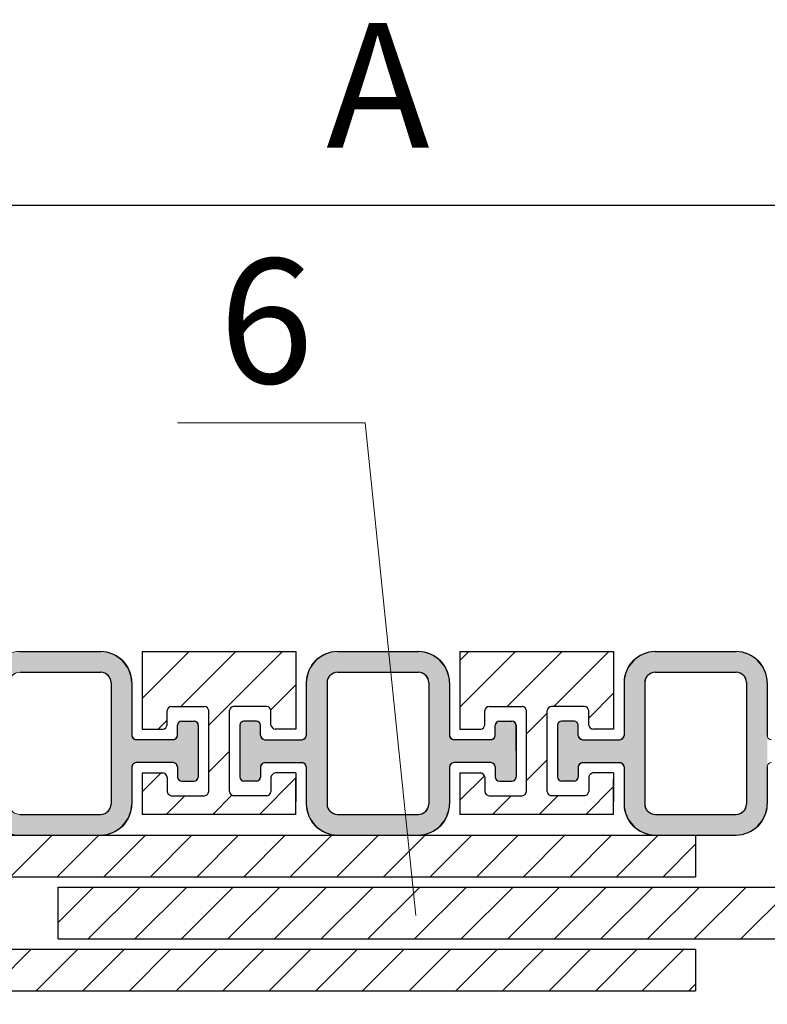
# Model space of a CAD drawing. Units: millimetres. Extents: x -104058 to -103572, y 72659 to 73214.
# Drawn here: x -103693 to -103675, y 73152 to 73176 of the extents above; entities that cross this region are included whole.
import ezdxf

# ---------------------------------------------------------------- set-up
doc = ezdxf.new("R2010")
doc.units = ezdxf.units.MM
doc.layers.get('0').update_dxf_attribs({"lineweight": 9, "plot": 0})
for name, color, linetype, lineweight in [('Надписи', 7, 'Continuous', 13), ('Размер', 2, 'Continuous', 13), ('Стены', 14, 'Continuous', 30), ('Штриховка', 250, 'Continuous', 9)]:
    doc.layers.add(name, color=color, linetype=linetype, lineweight=lineweight)
doc.layers.add('Штрих доски', color=7, linetype='Continuous', lineweight=9, true_color=0xffc49f)
doc.styles.get("Standard").update_dxf_attribs({"font": 'times.ttf', "height": 3})
doc.dimstyles.new('привязка 100', dxfattribs={"dimtxt": 2.5, "dimasz": 2.5, "dimexe": 1.25, "dimexo": 1, "dimgap": 1, "dimtad": 1, "dimlfac": 10, "dimzin": 9, "dimtxsty": 'Standard', "dimblk": 'OBLIQUE', "dimcen": 2.5, "dimadec": 0, "dimazin": 0, "dimtfac": 1, "dimtmove": 1, "dimatfit": 3, "dimldrblk": 'OBLIQUE', "dimfxl": 1, "dimarcsym": 0})

# ---------------------------------------------------------------- blocks, each defined once
blk = doc.blocks.new('_Oblique')
at = {"color": 0, "linetype": 'ByBlock', "lineweight": -2}
blk.add_line((-0.5, -0.5), (0.5, 0.5), dxfattribs=at)
blk = doc.blocks.new('*D185')
at = {"layer": 'Defpoints', "color": 0, "ltscale": 40, "transparency": 16777216}
for p in [(-103663.4845796545, 73171.35507603918), (-103704.4082562492, 73160.60208377684), (-103663.4845796545, 73160.60209333927)]:
    blk.add_point(p, dxfattribs=at)
at = {"layer": 'Размер', "color": 0, "lineweight": -2, "ltscale": 40, "transparency": 16777216}
for p, q in [((-103704.4082562492, 73161.60208377684), (-103704.4082562492, 73172.60507603918)), ((-103663.4845796545, 73161.60209333927), (-103663.4845796545, 73172.60507603918)), ((-103704.4082562492, 73171.35507603918), (-103663.4845796545, 73171.35507603918))]:
    blk.add_line(p, q, dxfattribs=at)
at = {"layer": 'Размер', "color": 0, "lineweight": -2, "ltscale": 40, "transparency": 16777216, "xscale": 2.5, "yscale": 2.5, "zscale": 2.5, "rotation": 180}
blk.add_blockref('_Oblique', (-103704.4082562492, 73171.35507603918), dxfattribs=at)
at = {"layer": 'Размер', "color": 0, "lineweight": -2, "ltscale": 40, "transparency": 16777216, "xscale": 2.5, "yscale": 2.5, "zscale": 2.5}
blk.add_blockref('_Oblique', (-103663.4845796545, 73171.35507603918), dxfattribs=at)
at = {"layer": 'Размер', "color": 0, "ltscale": 40, "transparency": 16777216, "insert": (-103683.9464179518, 73173.85507603918), "char_height": 3, "attachment_point": 5}
blk.add_mtext('А', dxfattribs=at)
blk = doc.blocks.new('_None')

msp = doc.modelspace()

# ---------------------------------------------------------------- hatches: boundary and pattern name
at = {"layer": 'Штрих доски', "ltscale": 40}
h = msp.add_hatch(color=0, dxfattribs=at)
edge = h.paths.add_edge_path()
edge.add_line((-103690.6214179521, 73160.60208377684), (-103692.5714179527, 73160.60208377684))
edge.add_arc((-103692.5515033208, 73159.8321691449), 0.7701721450758802, 91.4816837453308, 178.518316253587)
edge.add_line((-103693.3214179527, 73159.85208377686), (-103693.3214179527, 73156.92707074665))
edge.add_arc((-103692.5515033208, 73156.9469853786), 0.7701721450743078, 181.4816837453308, 268.5183162546692)
edge.add_line((-103692.5714179527, 73156.17707074665), (-103690.6214179522, 73156.17707074666))
edge.add_arc((-103690.6413325846, 73156.94698537858), 0.7701721450710388, 271.4816837821818, 358.5183162524768)
edge.add_line((-103689.8714179527, 73156.9270707466), (-103689.8714179527, 73157.82721883406))
edge.add_line((-103689.8714179527, 73157.82721883406), (-103689.8692582855, 73158.55640025435))
edge.add_arc((-103689.7714179521, 73158.57707074727), 0.1000000005559355, 179.9999987576926, 191.9293221487443, ccw=False)
edge.add_line((-103689.8714179527, 73158.57707074944), (-103689.8714179527, 73159.85208377684))
edge.add_arc((-103690.6413325847, 73159.83216914492), 0.7701721450728448, 1.481683743166363, 88.51831621240723)
edge = h.paths.add_edge_path()
edge.add_arc((-103692.571417953, 73156.92707074637), 0.2499999997089618, 180, 270.0000000933815)
edge.add_line((-103692.5714179526, 73156.67707074666), (-103690.6214179528, 73156.67707074666))
edge.add_arc((-103690.6214179528, 73156.92707074678), 0.2500000001164153, 270, 359.9999999066185)
edge.add_line((-103690.3714179527, 73156.92707074637), (-103690.3714179527, 73159.85208377684))
edge.add_arc((-103690.6214179527, 73159.85208377684), 0.2499999999999999, 0, 90)
edge.add_line((-103690.6214179527, 73160.10208377684), (-103692.5714179526, 73160.10208377684))
edge.add_arc((-103692.5714179526, 73159.85208377673), 0.2500000001164153, 90, 179.9999999066185)
edge.add_line((-103692.8214179527, 73159.85208377714), (-103692.8214179527, 73156.92707074637))
h = msp.add_hatch(color=0, dxfattribs=at)
edge = h.paths.add_edge_path()
edge.add_line((-103682.9714179515, 73160.60208377684), (-103684.9214179521, 73160.60208377684))
edge.add_arc((-103684.9015033202, 73159.8321691449), 0.7701721450758802, 91.4816837453308, 178.518316253587)
edge.add_line((-103685.6714179521, 73159.85208377686), (-103685.6714179521, 73156.92707074665))
edge.add_arc((-103684.9015033202, 73156.9469853786), 0.7701721450743078, 181.4816837453308, 268.5183162546692)
edge.add_line((-103684.9214179521, 73156.17707074665), (-103682.9714179516, 73156.17707074666))
edge.add_arc((-103682.991332584, 73156.94698537858), 0.7701721450710388, 271.4816837821818, 358.5183162524768)
edge.add_line((-103682.2214179521, 73156.9270707466), (-103682.2214179521, 73157.82721883406))
edge.add_line((-103682.2214179521, 73157.82721883406), (-103682.2192582849, 73158.55640025435))
edge.add_arc((-103682.1214179515, 73158.57707074727), 0.1000000005559355, 179.9999987576926, 191.9293221487443, ccw=False)
edge.add_line((-103682.2214179521, 73158.57707074944), (-103682.2214179521, 73159.85208377684))
edge.add_arc((-103682.991332584, 73159.83216914492), 0.7701721450728448, 1.481683743166363, 88.51831621240723)
edge = h.paths.add_edge_path()
edge.add_arc((-103684.9214179524, 73156.92707074637), 0.2499999997089618, 180, 270.0000000933815)
edge.add_line((-103684.921417952, 73156.67707074666), (-103682.9714179522, 73156.67707074666))
edge.add_arc((-103682.9714179522, 73156.92707074678), 0.2500000001164153, 270, 359.9999999066185)
edge.add_line((-103682.7214179521, 73156.92707074637), (-103682.7214179521, 73159.85208377684))
edge.add_arc((-103682.9714179521, 73159.85208377684), 0.2499999999999999, 0, 90)
edge.add_line((-103682.9714179521, 73160.10208377684), (-103684.921417952, 73160.10208377684))
edge.add_arc((-103684.921417952, 73159.85208377673), 0.2500000001164153, 90, 179.9999999066185)
edge.add_line((-103685.1714179521, 73159.85208377714), (-103685.1714179521, 73156.92707074637))
h = msp.add_hatch(color=0, dxfattribs=at)
edge = h.paths.add_edge_path()
edge.add_line((-103675.3214179509, 73160.60208377684), (-103677.2714179515, 73160.60208377684))
edge.add_arc((-103677.2515033196, 73159.8321691449), 0.7701721450758802, 91.4816837453308, 178.518316253587)
edge.add_line((-103678.0214179515, 73159.85208377686), (-103678.0214179515, 73156.92707074665))
edge.add_arc((-103677.2515033196, 73156.9469853786), 0.7701721450743078, 181.4816837453308, 268.5183162546692)
edge.add_line((-103677.2714179515, 73156.17707074665), (-103675.321417951, 73156.17707074666))
edge.add_arc((-103675.3413325834, 73156.94698537858), 0.7701721450710388, 271.4816837821818, 358.5183162524768)
edge.add_line((-103674.5714179515, 73156.9270707466), (-103674.5714179515, 73157.82721883406))
edge.add_line((-103674.5714179515, 73157.82721883406), (-103674.5692582843, 73158.55640025435))
edge.add_arc((-103674.4714179509, 73158.57707074727), 0.1000000005559355, 179.9999987576926, 191.9293221487443, ccw=False)
edge.add_line((-103674.5714179515, 73158.57707074944), (-103674.5714179515, 73159.85208377684))
edge.add_arc((-103675.3413325834, 73159.83216914492), 0.7701721450728448, 1.481683743166363, 88.51831621240723)
edge = h.paths.add_edge_path()
edge.add_arc((-103677.2714179518, 73156.92707074637), 0.2499999997089618, 180, 270.0000000933815)
edge.add_line((-103677.2714179514, 73156.67707074666), (-103675.3214179516, 73156.67707074666))
edge.add_arc((-103675.3214179516, 73156.92707074678), 0.2500000001164153, 270, 359.9999999066185)
edge.add_line((-103675.0714179515, 73156.92707074637), (-103675.0714179515, 73159.85208377684))
edge.add_arc((-103675.3214179515, 73159.85208377684), 0.2499999999999999, 0, 90)
edge.add_line((-103675.3214179515, 73160.10208377684), (-103677.2714179514, 73160.10208377684))
edge.add_arc((-103677.2714179514, 73159.85208377673), 0.2500000001164153, 90, 179.9999999066185)
edge.add_line((-103677.5214179515, 73159.85208377714), (-103677.5214179515, 73156.92707074637))
for points in [[(-103688.2752599254, 73158.8465791274, 0.3043835105519079), (-103688.3714179521, 73158.92707074671), (-103688.6714179521, 73158.92707074671, 0.3534004390304574), (-103688.7714179521, 73158.82707074672), (-103688.7714179521, 73158.5770707467, -0.4142135623730951), (-103688.8714179521, 73158.4770707467), (-103689.7714179521, 73158.4770707467, -0.3544656728820447), (-103689.8692582855, 73158.55640025435), (-103689.8714175141, 73157.82736691955, -0.4133463422312793), (-103689.7714179521, 73157.92707074665), (-103688.8714179521, 73157.92707074665, -0.4142135623304736), (-103688.7714179521, 73157.82707074664), (-103688.7714179521, 73157.57707074659, 0.3534004388982467), (-103688.6714179521, 73157.47707074664), (-103688.3714179521, 73157.47707074664, 0.3534004393775101), (-103688.2714179521, 73157.57707074676)], [(-103685.6714179521, 73158.5770707467, -0.4142135624157167), (-103685.7714179521, 73158.4770707467), (-103686.6714179521, 73158.4770707467, -0.4142135623304742), (-103686.7714179521, 73158.5770707467), (-103686.7714179521, 73158.8270707467, 0.3534004390304574), (-103686.8714179521, 73158.92707074671), (-103687.1714179521, 73158.92707074671, 0.3534004390304574), (-103687.2714179521, 73158.82707074672), (-103687.2714179521, 73157.60869913908), (-103687.2714179521, 73157.57707074664, 0.3534004391979609), (-103687.1714179521, 73157.47707074664), (-103686.8714179521, 73157.47707074664, 0.3534004390304573), (-103686.7714179521, 73157.57707074663), (-103686.7714179521, 73157.82707074661, -0.4142135623304742), (-103686.6714179521, 73157.92707074665), (-103685.7714179521, 73157.92707074665, -0.4142135622026089), (-103685.6714179521, 73157.82707074669)], [(-103680.6252599248, 73158.8465791274, 0.3043835105519079), (-103680.7214179515, 73158.92707074671), (-103681.0214179515, 73158.92707074671, 0.3534004390304574), (-103681.1214179515, 73158.82707074672), (-103681.1214179515, 73158.5770707467, -0.4142135623730951), (-103681.2214179515, 73158.4770707467), (-103682.1214179515, 73158.4770707467, -0.3544656728820447), (-103682.2192582849, 73158.55640025435), (-103682.2214175135, 73157.82736691955, -0.4133463422312793), (-103682.1214179515, 73157.92707074665), (-103681.2214179515, 73157.92707074665, -0.4142135623304736), (-103681.1214179515, 73157.82707074664), (-103681.1214179515, 73157.57707074659, 0.3534004388982467), (-103681.0214179515, 73157.47707074664), (-103680.7214179515, 73157.47707074664, 0.3534004393775101), (-103680.6214179515, 73157.57707074676)], [(-103678.0214179515, 73158.5770707467, -0.4142135624157167), (-103678.1214179515, 73158.4770707467), (-103679.0214179515, 73158.4770707467, -0.4142135623304742), (-103679.1214179515, 73158.5770707467), (-103679.1214179515, 73158.8270707467, 0.3534004390304574), (-103679.2214179515, 73158.92707074671), (-103679.5214179515, 73158.92707074671, 0.3534004390304574), (-103679.6214179515, 73158.82707074672), (-103679.6214179515, 73157.60869913908), (-103679.6214179515, 73157.57707074664, 0.3534004391979609), (-103679.5214179515, 73157.47707074664), (-103679.2214179515, 73157.47707074664, 0.3534004390304573), (-103679.1214179515, 73157.57707074663), (-103679.1214179515, 73157.82707074661, -0.4142135623304742), (-103679.0214179515, 73157.92707074665), (-103678.1214179515, 73157.92707074665, -0.4142135622026089), (-103678.0214179515, 73157.82707074669)]]:
    msp.add_hatch(color=0, dxfattribs=at).paths.add_polyline_path(points)
at = {"layer": 'Штриховка', "ltscale": 40}
h = msp.add_hatch(dxfattribs=at)
h.set_pattern_fill('ANSI31', color=0, scale=0.25, style=0)
h.set_pattern_definition([(45, (-101840.1343550789, 43571.325113981), (-0.561266007566822, 0.5612660075668221), [])])
h.paths.add_polyline_path([(-103663.8194471613, 73146.93470638318, -0.4142135623666804), (-103664.6520160196, 73146.10214352896), (-103663.8194501633, 73146.10214052693)], flags=17)
h.paths.add_polyline_path([(-103664.6520130175, 73147.76727524151, 2.414207406950157), (-103663.8194471613, 73146.93470638318), (-103663.8194501633, 73146.10214052691), (-103665.4845796545, 73146.10214653099), (-103665.4845796545, 73147.76727524151)], flags=17)
h.paths.add_polyline_path([(-103702.4082562492, 73147.76727524151), (-103703.2408228861, 73147.76727524151, -0.9999959554047925), (-103703.2408198841, 73146.10214352896), (-103702.4082562492, 73146.10214653099)], flags=17)
h.paths.add_polyline_path([(-103704.0733887424, 73146.93470638318), (-103704.0733857403, 73146.10214052691), (-103703.2408198841, 73146.10214352896, -0.4142135623607612)], flags=17)
h.paths.add_polyline_path([(-103712.3441568869, 73146.10210146738), (-103712.8441568869, 73145.10210146738), (-103713.8441568869, 73145.10210146738), (-103714.3441568869, 73146.10210146738), (-103713.5941568869, 73146.10210146738), (-103713.5941568869, 73145.60210146736), (-103713.0941568869, 73145.60210146736), (-103713.0941568869, 73146.10210146738)], flags=16)
h.paths.add_polyline_path([(-103713.3014419824, 73142.87427061498, -1), (-103713.3868717914, 73142.87427061498, -1)])
h.paths.add_polyline_path([(-103654.5059641122, 73142.87427061498, -1), (-103654.5913939212, 73142.87427061498, -1)], flags=17)
h.paths.add_polyline_path([(-103676.2964179515, 73156.17707074666), (-103697.7219924179, 73156.17707074666, 0.4142135623730951), (-103698.2219924179, 73155.67707074666), (-103698.2219924179, 73155.21956130186, -0.7264077974288875), (-103699.1263972188, 73154.92552600289, 2.858038347809807), (-103699.1263972188, 73153.67861549044, -0.7264077974367892), (-103698.2219924179, 73153.38458019147), (-103698.2219924179, 73152.92707074666, 0.4142135623730951), (-103697.7219924179, 73152.42707074666), (-103676.2964179515, 73152.42707074666), (-103676.2964179515, 73153.42707074666), (-103697.4719924179, 73153.42707074666), (-103697.4719924179, 73155.17707074666), (-103676.2964179515, 73155.17707074666)], flags=16)
h.paths.add_polyline_path([(-103694.2714179527, 73157.12707074665, 0.3534004390305995), (-103694.1714179527, 73157.22707074665), (-103694.1714179527, 73157.57707074664, -0.2983523386659875), (-103694.0714179527, 73157.67707074665), (-103693.5714179527, 73157.67707074665), (-103693.5714179527, 73156.67707074666), (-103697.2243498332, 73156.67707074666), (-103697.2243498332, 73156.17707074666), (-103692.5714179533, 73156.17707074666, -0.3991448384887776), (-103693.3214179527, 73156.92707074665), (-103693.3214179527, 73157.82707074666, 0.2983523386399723), (-103693.4214179527, 73157.92707074665), (-103694.3214179527, 73157.92707074665, 0.2983523386659875), (-103694.4214179527, 73157.82707074664), (-103694.4214179527, 73157.57707074663, -0.3534004389975469), (-103694.5214179527, 73157.47707074664), (-103694.8214179527, 73157.47707074664, -0.3534004389975207), (-103694.9214179527, 73157.57707074663), (-103694.9214179527, 73158.8270707467, -0.3534004390296895), (-103694.8214179527, 73158.92707074671, 0.3534004390296895), (-103694.9214179527, 73158.8270707467), (-103694.9214179527, 73157.57707074663, 0.3534004389975207), (-103694.8214179527, 73157.47707074664), (-103694.5214179527, 73157.47707074664, 0.3534004389975469), (-103694.4214179527, 73157.57707074663), (-103694.4214179527, 73157.82707074664, -0.2983523386659875), (-103694.3214179527, 73157.92707074665), (-103693.4214179527, 73157.92707074665, -0.2983523386399722), (-103693.3214179527, 73157.82707074666), (-103693.3214179527, 73156.92707074665, 0.3991448387078783), (-103692.5714179527, 73156.17707074666), (-103690.6214179522, 73156.17707074666, 0.3991448385276509), (-103689.8714179527, 73156.92707074665), (-103689.8714179527, 73157.82707074392, -0.2983523445305855), (-103689.7714179521, 73157.92707074665), (-103688.8714179521, 73157.92707074665, -0.2983523386659224), (-103688.7714179521, 73157.82707074664), (-103688.7714179521, 73157.57707074663, 0.3534004389973339), (-103688.6714179521, 73157.47707074664), (-103688.3714179521, 73157.47707074664, 0.3534004389973318), (-103688.2714179521, 73157.57707074663), (-103688.2714179521, 73158.8270707467, 0.3835007039174213), (-103688.3833253127, 73158.92770234832, -0.3835007039174213), (-103688.2714179521, 73158.8270707467), (-103688.2714179521, 73157.57707074663, -0.3534004389973318), (-103688.3714179521, 73157.47707074664), (-103688.6714179521, 73157.47707074664, -0.3534004389973339), (-103688.7714179521, 73157.57707074663), (-103688.7714179521, 73157.82707074664, 0.2983523386659224), (-103688.8714179521, 73157.92707074665), (-103689.7714179521, 73157.92707074665, 0.2983523445305855), (-103689.8714179527, 73157.82707074392), (-103689.8714179527, 73156.92707074665, -0.399144838527651), (-103690.6214179522, 73156.17707074666), (-103684.9214179527, 73156.17707074666, -0.3991448384887776), (-103685.6714179521, 73156.92707074665), (-103685.6714179521, 73157.82707074666, 0.2983523386399723), (-103685.7714179521, 73157.92707074665), (-103686.6714179521, 73157.92707074665, 0.2983523386659875), (-103686.7714179521, 73157.82707074664), (-103686.7714179521, 73157.57707074663, -0.3534004389975469), (-103686.8714179521, 73157.47707074664), (-103687.1714179521, 73157.47707074664, -0.3534004389975207), (-103687.2714179521, 73157.57707074663), (-103687.2714179521, 73158.8270707467, -0.3534004390296895), (-103687.1714179521, 73158.92707074671, 0.3534004390296895), (-103687.2714179521, 73158.8270707467), (-103687.2714179521, 73157.57707074663, 0.3534004389975207), (-103687.1714179521, 73157.47707074664), (-103686.8714179521, 73157.47707074664, 0.3534004389975469), (-103686.7714179521, 73157.57707074663), (-103686.7714179521, 73157.82707074664, -0.2983523386659875), (-103686.6714179521, 73157.92707074665), (-103685.7714179521, 73157.92707074665, -0.2983523386399722), (-103685.6714179521, 73157.82707074666), (-103685.6714179521, 73156.92707074665, 0.3991448384887776), (-103684.9214179527, 73156.17707074666), (-103682.9714179516, 73156.17707074666, 0.3991448385276509), (-103682.2214179521, 73156.92707074665), (-103682.2214179521, 73157.82707074392, -0.2983523445305855), (-103682.1214179515, 73157.92707074665), (-103681.2214179515, 73157.92707074665, -0.2983523386659224), (-103681.1214179515, 73157.82707074664), (-103681.1214179515, 73157.57707074663, 0.3534004389973339), (-103681.0214179515, 73157.47707074664), (-103680.7214179515, 73157.47707074664, 0.3534004389973318), (-103680.6214179515, 73157.57707074663), (-103680.6214179515, 73158.8270707467, 0.3835007039174213), (-103680.7333253121, 73158.92770234832, -0.3835007039174213), (-103680.6214179515, 73158.8270707467), (-103680.6214179515, 73157.57707074663, -0.3534004389973318), (-103680.7214179515, 73157.47707074664), (-103681.0214179515, 73157.47707074664, -0.3534004389973339), (-103681.1214179515, 73157.57707074663), (-103681.1214179515, 73157.82707074664, 0.2983523386659224), (-103681.2214179515, 73157.92707074665), (-103682.1214179515, 73157.92707074665, 0.2983523445305855), (-103682.2214179521, 73157.82707074392), (-103682.2214179521, 73156.92707074665, -0.399144838527651), (-103682.9714179516, 73156.17707074666), (-103677.2714179521, 73156.17707074666, -0.3991448384887776), (-103678.0214179515, 73156.92707074665), (-103678.0214179515, 73157.82707074666, 0.2983523386399723), (-103678.1214179515, 73157.92707074665), (-103679.0214179515, 73157.92707074665, 0.2983523386659875), (-103679.1214179515, 73157.82707074664), (-103679.1214179515, 73157.57707074663, -0.3534004389975469), (-103679.2214179515, 73157.47707074664), (-103679.5214179515, 73157.47707074664, -0.3534004389975207), (-103679.6214179515, 73157.57707074663), (-103679.6214179515, 73158.8270707467, -0.3534004390296895), (-103679.5214179515, 73158.92707074671, 0.3534004390296895), (-103679.6214179515, 73158.8270707467), (-103679.6214179515, 73157.57707074663, 0.3534004389975207), (-103679.5214179515, 73157.47707074664), (-103679.2214179515, 73157.47707074664, 0.3534004389975469), (-103679.1214179515, 73157.57707074663), (-103679.1214179515, 73157.82707074664, -0.2983523386659875), (-103679.0214179515, 73157.92707074665), (-103678.1214179515, 73157.92707074665, -0.2983523386399722), (-103678.0214179515, 73157.82707074666), (-103678.0214179515, 73156.92707074665, 0.3991448384887776), (-103677.2714179521, 73156.17707074666), (-103676.2964179515, 73156.17707074666), (-103676.2964179515, 73155.17707074666), (-103697.4719924179, 73155.17707074666), (-103697.4719924179, 73153.42707074666), (-103676.2964179515, 73153.42707074666), (-103676.2964179515, 73152.42707074666), (-103697.7219924179, 73152.42707074666, -0.4142135623730951), (-103698.2219924179, 73152.92707074666), (-103698.2219924179, 73153.38458019147, 0.7039950048524419), (-103699.1082562494, 73153.70207074645, -2.999999998679403), (-103699.1082562494, 73154.90207074687, 0.7039950048469695), (-103698.2219924179, 73155.21956130186), (-103698.2219924179, 73155.67707074666, -0.4142135623730951), (-103697.7219924179, 73156.17707074666), (-103697.2243498332, 73156.17707074666), (-103697.2243498332, 73156.67707074666), (-103697.2714179527, 73156.67707074666), (-103697.2714179527, 73157.52707074666), (-103697.2714179527, 73157.67707074665), (-103696.7714179527, 73157.67707074665, -0.2983523386652743), (-103696.6714179527, 73157.57707074664), (-103696.6714179527, 73157.22707074665, 0.3534004390335554), (-103696.5714179527, 73157.12707074665), (-103695.7714179527, 73157.12707074665, 0.3534004389980411), (-103695.6714179527, 73157.22707074664), (-103695.6714179527, 73159.17707074671, 0.3534004389968415), (-103695.7714179527, 73159.2770707467), (-103696.5714179527, 73159.2770707467, 0.3534004389994984), (-103696.6714179527, 73159.17707074671), (-103696.6714179527, 73158.8270707467, -0.2983523386645989), (-103696.7714179527, 73158.7270707467), (-103697.2714179527, 73158.7270707467), (-103697.2714179527, 73160.60208377684), (-103693.5714179527, 73160.60208377684), (-103693.5714179527, 73158.7270707467), (-103694.0714179527, 73158.7270707467, -0.2983523386652723), (-103694.1714179527, 73158.8270707467), (-103694.1714179527, 73159.17707074671, 0.3534004389968415), (-103694.2714179527, 73159.2770707467), (-103695.0714179527, 73159.2770707467, 0.3534004389966369), (-103695.1714179527, 73159.17707074671), (-103695.1714179527, 73157.22707074664, 0.3534004389975207), (-103695.0714179527, 73157.12707074665)])
h.paths.add_polyline_path([(-103686.6214179521, 73157.12707074665, 0.3534004390305995), (-103686.5214179521, 73157.22707074665), (-103686.5214179521, 73157.57707074664, -0.2983523386659875), (-103686.4214179521, 73157.67707074665), (-103685.9214179521, 73157.67707074665), (-103685.9214179521, 73156.97707074665), (-103685.9214179521, 73156.67707074666), (-103689.6214179521, 73156.67707074666), (-103689.6214179521, 73157.67707074665), (-103689.1214179521, 73157.67707074665, -0.2983523386659224), (-103689.0214179521, 73157.57707074664), (-103689.0214179521, 73157.22707074665, 0.3534004390303866), (-103688.9214179521, 73157.12707074665), (-103688.1214179521, 73157.12707074665, 0.3534004389973318), (-103688.0214179521, 73157.22707074664), (-103688.0214179521, 73159.17707074671, 0.3534004389964658), (-103688.1214179521, 73159.2770707467), (-103688.9214179521, 73159.2770707467, 0.3534004389966369), (-103689.0214179521, 73159.17707074671), (-103689.0214179521, 73158.8270707467, -0.2983523386652347), (-103689.1214179521, 73158.7270707467), (-103689.6214179521, 73158.7270707467), (-103689.6214179521, 73160.60208377684), (-103685.9214179521, 73160.60208377684), (-103685.9214179521, 73158.7270707467), (-103686.4214179521, 73158.7270707467, -0.2983523386652723), (-103686.5214179521, 73158.8270707467), (-103686.5214179521, 73159.17707074671, 0.3534004389968415), (-103686.6214179521, 73159.2770707467), (-103687.4214179521, 73159.2770707467, 0.3534004389966369), (-103687.5214179521, 73159.17707074671), (-103687.5214179521, 73157.22707074664, 0.3534004389975207), (-103687.4214179521, 73157.12707074665)], flags=16)
h.paths.add_polyline_path([(-103678.9714179515, 73157.12707074665, 0.3534004390305995), (-103678.8714179515, 73157.22707074665), (-103678.8714179515, 73157.57707074664, -0.2983523386659875), (-103678.7714179515, 73157.67707074665), (-103678.2714179515, 73157.67707074665), (-103678.2714179515, 73156.97707074665), (-103678.2714179515, 73156.67707074666), (-103681.9714179515, 73156.67707074666), (-103681.9714179515, 73157.67707074665), (-103681.4714179515, 73157.67707074665, -0.2983523386659224), (-103681.3714179515, 73157.57707074664), (-103681.3714179515, 73157.22707074665, 0.3534004390303866), (-103681.2714179515, 73157.12707074665), (-103680.4714179515, 73157.12707074665, 0.3534004389973318), (-103680.3714179515, 73157.22707074664), (-103680.3714179515, 73159.17707074671, 0.3534004389964658), (-103680.4714179515, 73159.2770707467), (-103681.2714179515, 73159.2770707467, 0.3534004389966369), (-103681.3714179515, 73159.17707074671), (-103681.3714179515, 73158.8270707467, -0.2983523386652347), (-103681.4714179515, 73158.7270707467), (-103681.9714179515, 73158.7270707467), (-103681.9714179515, 73160.60208377684), (-103678.2714179515, 73160.60208377684), (-103678.2714179515, 73158.7270707467), (-103678.7714179515, 73158.7270707467, -0.2983523386652723), (-103678.8714179515, 73158.8270707467), (-103678.8714179515, 73159.17707074671, 0.3534004389968415), (-103678.9714179515, 73159.2770707467), (-103679.7714179515, 73159.2770707467, 0.3534004389966369), (-103679.8714179515, 73159.17707074671), (-103679.8714179515, 73157.22707074664, 0.3534004389975207), (-103679.7714179515, 73157.12707074665)], flags=16)
h.paths.add_polyline_path([(-103671.3214179509, 73157.12707074665, 0.3534004390302076), (-103671.2214179509, 73157.22707074665), (-103671.2214179509, 73157.57707074664, -0.2983523386658299), (-103671.1214179509, 73157.67707074665), (-103670.6214179509, 73157.67707074665), (-103670.6214179509, 73156.67707074666), (-103674.3214179509, 73156.67707074666), (-103674.3214179509, 73157.52707074666), (-103674.3214179509, 73157.67707074665), (-103673.8214179509, 73157.67707074665, -0.2983523386659224), (-103673.7214179509, 73157.57707074664), (-103673.7214179509, 73157.22707074665, 0.3534004390303866), (-103673.6214179509, 73157.12707074665), (-103672.8214179509, 73157.12707074665, 0.3534004389973318), (-103672.7214179509, 73157.22707074664), (-103672.7214179509, 73159.17707074671, 0.3534004389964658), (-103672.8214179509, 73159.2770707467), (-103673.6214179509, 73159.2770707467, 0.3534004389966369), (-103673.7214179509, 73159.17707074671), (-103673.7214179509, 73158.8270707467, -0.2983523386652347), (-103673.8214179509, 73158.7270707467), (-103674.3214179509, 73158.7270707467), (-103674.3214179509, 73160.60208377684), (-103670.6214179509, 73160.60208377684), (-103670.6214179509, 73158.7270707467), (-103671.1214179509, 73158.7270707467, -0.2983523386651732), (-103671.2214179509, 73158.8270707467), (-103671.2214179509, 73159.17707074671, 0.3534004389964658), (-103671.3214179509, 73159.2770707467), (-103672.1214179509, 73159.2770707467, 0.3534004389962974), (-103672.2214179509, 73159.17707074671), (-103672.2214179509, 73157.22707074664, 0.353400438997153), (-103672.1214179509, 73157.12707074665)])
h.paths.add_polyline_path([(-103676.2964179515, 73156.17707074666), (-103697.7219924179, 73156.17707074666, 0.4142135623730951), (-103698.2219924179, 73155.67707074666), (-103698.2219924179, 73155.21956130186, -0.7264077974288875), (-103699.1263972188, 73154.92552600289, 2.858038347809807), (-103699.1263972188, 73153.67861549044, -0.7264077974367892), (-103698.2219924179, 73153.38458019147), (-103698.2219924179, 73152.92707074666, 0.4142135623730951), (-103697.7219924179, 73152.42707074666), (-103676.2964179515, 73152.42707074666), (-103676.2964179515, 73153.42707074666), (-103697.4719924179, 73153.42707074666), (-103697.4719924179, 73155.17707074666), (-103676.2964179515, 73155.17707074666)], flags=17)
h.paths.add_polyline_path([(-103668.7652044042, 73154.92707074668), (-103691.6488097987, 73154.92707074666), (-103691.6488097987, 73153.67707074666), (-103668.7652044042, 73153.67707074666, 2.848999599632528)])
h.paths.add_polyline_path([(-103654.5059641122, 73142.87427061498, -1), (-103654.5913939212, 73142.87427061498, -1)], flags=17)
h.paths.add_polyline_path([(-103665.4845796545, 73160.10209333927), (-103663.4845796545, 73160.10209333929), (-103663.4845796545, 73160.60209333927), (-103668.4845796544, 73160.60206943321, 0.3708877358233196), (-103668.9845796545, 73160.10207074667), (-103668.9845796545, 73159.10207074667, -3.000000000015446), (-103668.9845796545, 73157.60207074667), (-103668.9845796545, 73155.05207074666, -3.000000000015446), (-103668.9845796545, 73153.55207074666), (-103668.9845796544, 73152.35207074667, 0.3708877358133287), (-103668.4845796544, 73151.85207206012), (-103666.7345796545, 73151.85207206012), (-103666.7345796545, 73146.2521510382), (-103666.9845796545, 73146.1021510382), (-103666.9845796545, 73145.10208377683), (-103666.7345796545, 73145.10208377683), (-103655.0486790167, 73145.10208377684), (-103655.0486790167, 73145.10210146738), (-103655.5486836353, 73146.1021107044), (-103665.4845796545, 73146.10214653099)])
h.paths.add_polyline_path([(-103654.0486790167, 73145.10210146738), (-103654.0486790167, 73145.10208377684), (-103649.0694846027, 73145.10208377684), (-103651.0694846027, 73146.10209455344), (-103653.548678004, 73146.10210349284)])
edge = h.paths.add_edge_path()
edge.add_line((-103704.4082562492, 73160.60209333927), (-103704.4082562492, 73160.10209333929))
edge.add_line((-103704.4082562492, 73160.10209333929), (-103702.4082562492, 73160.10209333927))
edge.add_line((-103702.4082562492, 73160.10209333927), (-103702.4082562492, 73146.10214653099))
edge.add_line((-103702.4082562492, 73146.10214653099), (-103716.8233513009, 73146.10209455344))
edge.add_line((-103716.8233513009, 73146.10209455344), (-103718.8233513009, 73145.10208377684))
edge.add_line((-103718.8233513009, 73145.10208377684), (-103700.9082562492, 73145.10208377683))
edge.add_line((-103700.9082562492, 73145.10208377683), (-103700.9082562492, 73146.1021510382))
edge.add_line((-103700.9082562492, 73146.1021510382), (-103701.1582562492, 73146.2521510382))
edge.add_line((-103701.1582562492, 73146.2521510382), (-103701.1582562492, 73151.85207206012))
edge.add_line((-103701.1582562492, 73151.85207206012), (-103699.4082562492, 73151.85207206012))
edge.add_arc((-103699.4489237271, 73152.3927396448), 0.5421948735269091, 274.3015256328452, 355.698323856712)
edge.add_line((-103698.9082562492, 73152.35207074667), (-103698.9082562492, 73153.55207074666))
edge.add_arc((-103699.9082562492, 73154.30207074666), 1.24999999998834, 36.869897646244226, 323.1301023537558, ccw=False)
edge.add_line((-103698.9082562492, 73155.05207074666), (-103698.9082562492, 73157.60207074667))
edge.add_arc((-103699.9082562492, 73158.35207074667), 1.24999999998834, 36.869897646244226, 323.1301023537558, ccw=False)
edge.add_line((-103698.9082562492, 73159.10207074667), (-103698.9082562492, 73160.10207074667))
edge.add_arc((-103699.448923727, 73160.06140184854), 0.5421948735239581, 4.301676143288007, 85.69847436868824)
edge.add_line((-103699.4082562492, 73160.60206943321), (-103704.4082562492, 73160.60209333927))

# ---------------------------------------------------------------- linework, layer by layer
at = {"layer": 'Надписи', "color": 0, "linetype": 'Continuous'}
msp.add_lwpolyline([(-103683.0316783544, 73154.23842933617), (-103684.2546078588, 73166.11444785538), (-103688.7685700149, 73166.11444785538)], dxfattribs=at)
at = {"layer": 'Стены', "color": 0, "ltscale": 40}
for p, q in [((-103692.5714179527, 73160.60208377684), (-103690.6214179521, 73160.60208377684)), ((-103689.6214179521, 73160.60208377684), (-103685.9214179521, 73160.60208377684)), ((-103689.6214179521, 73160.60208377684), (-103689.6214179521, 73158.7270707467)), ((-103685.9214179521, 73160.60208377684), (-103685.9214179521, 73158.7270707467)), ((-103684.9214179521, 73160.60208377684), (-103682.9714179515, 73160.60208377684)), ((-103681.9714179515, 73160.60208377684), (-103678.2714179515, 73160.60208377684)), ((-103681.9714179515, 73160.60208377684), (-103681.9714179515, 73158.7270707467)), ((-103678.2714179515, 73160.60208377684), (-103678.2714179515, 73158.7270707467)), ((-103677.2714179515, 73160.60208377684), (-103675.3214179509, 73160.60208377684)), ((-103692.5714179527, 73160.10208377684), (-103690.6214179527, 73160.10208377684)), ((-103684.9214179521, 73160.10208377684), (-103682.9714179521, 73160.10208377684)), ((-103677.2714179515, 73160.10208377684), (-103675.3214179515, 73160.10208377684)), ((-103690.3714179527, 73159.85208377684), (-103690.3714179527, 73156.92707074666)), ((-103689.8714179527, 73159.85208377684), (-103689.8714179527, 73158.57707074944)), ((-103685.6714179521, 73159.85208377684), (-103685.6714179521, 73158.57707074669)), ((-103685.1714179521, 73159.85208377684), (-103685.1714179521, 73156.92707074666)), ((-103682.7214179521, 73159.85208377684), (-103682.7214179521, 73156.92707074666)), ((-103682.2214179521, 73159.85208377684), (-103682.2214179521, 73158.57707074944)), ((-103678.0214179515, 73159.85208377684), (-103678.0214179515, 73158.57707074669)), ((-103677.5214179515, 73159.85208377684), (-103677.5214179515, 73156.92707074666)), ((-103675.0714179515, 73159.85208377684), (-103675.0714179515, 73156.92707074666)), ((-103674.5714179515, 73159.85208377684), (-103674.5714179515, 73158.57707074944)), ((-103689.0214179521, 73158.8270707467), (-103689.0214179521, 73159.17707074671)), ((-103688.9214179521, 73159.2770707467), (-103688.1214179521, 73159.2770707467)), ((-103688.0214179521, 73157.22707074664), (-103688.0214179521, 73159.17707074671)), ((-103687.5214179521, 73157.22707074664), (-103687.5214179521, 73159.17707074671)), ((-103686.6214179521, 73159.2770707467), (-103687.4214179521, 73159.2770707467)), ((-103686.5214179521, 73158.8270707467), (-103686.5214179521, 73159.17707074671)), ((-103681.3714179515, 73158.8270707467), (-103681.3714179515, 73159.17707074671)), ((-103681.2714179515, 73159.2770707467), (-103680.4714179515, 73159.2770707467)), ((-103680.3714179515, 73157.22707074664), (-103680.3714179515, 73159.17707074671)), ((-103679.8714179515, 73157.22707074664), (-103679.8714179515, 73159.17707074671)), ((-103678.9714179515, 73159.2770707467), (-103679.7714179515, 73159.2770707467)), ((-103678.8714179515, 73158.8270707467), (-103678.8714179515, 73159.17707074671)), ((-103688.6714179521, 73158.92707074671), (-103688.3714179521, 73158.92707074671)), ((-103686.8714179521, 73158.92707074671), (-103687.1714179521, 73158.92707074671)), ((-103681.0214179515, 73158.92707074671), (-103680.7214179515, 73158.92707074671)), ((-103679.2214179515, 73158.92707074671), (-103679.5214179515, 73158.92707074671)), ((-103689.6214179521, 73158.7270707467), (-103689.1214179521, 73158.7270707467)), ((-103688.7714179521, 73158.5770707467), (-103688.7714179521, 73158.8270707467)), ((-103688.2714179521, 73158.8270707467), (-103688.2714179521, 73157.57707074663)), ((-103687.2714179521, 73158.8270707467), (-103687.2714179521, 73157.57707074663)), ((-103686.7714179521, 73158.5770707467), (-103686.7714179521, 73158.8270707467)), ((-103685.9214179521, 73158.7270707467), (-103686.4214179521, 73158.7270707467)), ((-103681.9714179515, 73158.7270707467), (-103681.4714179515, 73158.7270707467)), ((-103681.1214179515, 73158.5770707467), (-103681.1214179515, 73158.8270707467)), ((-103680.6214179515, 73158.8270707467), (-103680.6214179515, 73157.57707074663)), ((-103679.6214179515, 73158.8270707467), (-103679.6214179515, 73157.57707074663)), ((-103679.1214179515, 73158.5770707467), (-103679.1214179515, 73158.8270707467)), ((-103678.2714179515, 73158.7270707467), (-103678.7714179515, 73158.7270707467)), ((-103688.8714179521, 73158.4770707467), (-103689.7714179521, 73158.4770707467)), ((-103686.6714179521, 73158.4770707467), (-103685.7714179521, 73158.4770707467)), ((-103681.2214179515, 73158.4770707467), (-103682.1214179515, 73158.4770707467)), ((-103679.0214179515, 73158.4770707467), (-103678.1214179515, 73158.4770707467)), ((-103689.8714179527, 73157.82707074391), (-103689.8714179527, 73156.92707074665)), ((-103688.8714179521, 73157.92707074665), (-103689.7714179521, 73157.92707074665)), ((-103688.7714179521, 73157.82707074664), (-103688.7714179521, 73157.57707074663)), ((-103686.7714179521, 73157.82707074664), (-103686.7714179521, 73157.57707074663)), ((-103686.6714179521, 73157.92707074665), (-103685.7714179521, 73157.92707074665)), ((-103685.6714179521, 73157.82707074666), (-103685.6714179521, 73156.92707074665)), ((-103682.2214179521, 73157.82707074391), (-103682.2214179521, 73156.92707074665)), ((-103681.2214179515, 73157.92707074665), (-103682.1214179515, 73157.92707074665)), ((-103681.1214179515, 73157.82707074664), (-103681.1214179515, 73157.57707074663)), ((-103679.1214179515, 73157.82707074664), (-103679.1214179515, 73157.57707074663)), ((-103679.0214179515, 73157.92707074665), (-103678.1214179515, 73157.92707074665)), ((-103678.0214179515, 73157.82707074666), (-103678.0214179515, 73156.92707074665)), ((-103674.5714179515, 73157.82707074391), (-103674.5714179515, 73156.92707074665)), ((-103689.6214179521, 73157.67707074665), (-103689.6214179521, 73156.67707074668)), ((-103689.6214179521, 73157.67707074665), (-103689.1214179521, 73157.67707074665)), ((-103689.0214179521, 73157.57707074664), (-103689.0214179521, 73157.22707074665)), ((-103686.5214179521, 73157.57707074664), (-103686.5214179521, 73157.22707074665)), ((-103685.9214179521, 73157.67707074665), (-103686.4214179521, 73157.67707074665)), ((-103685.9214179521, 73157.67707074665), (-103685.9214179521, 73156.97707074665)), ((-103685.9214179521, 73156.67707074666), (-103685.9214179521, 73157.52707074666)), ((-103681.9714179515, 73157.67707074665), (-103681.9714179515, 73156.67707074668)), ((-103681.9714179515, 73157.67707074665), (-103681.4714179515, 73157.67707074665)), ((-103681.3714179515, 73157.57707074664), (-103681.3714179515, 73157.22707074665)), ((-103678.8714179515, 73157.57707074664), (-103678.8714179515, 73157.22707074665)), ((-103678.2714179515, 73157.67707074665), (-103678.7714179515, 73157.67707074665)), ((-103678.2714179515, 73157.67707074665), (-103678.2714179515, 73156.97707074665)), ((-103678.2714179515, 73156.67707074666), (-103678.2714179515, 73157.52707074666)), ((-103688.6714179521, 73157.47707074664), (-103688.3714179521, 73157.47707074664)), ((-103686.8714179521, 73157.47707074664), (-103687.1714179521, 73157.47707074664)), ((-103681.0214179515, 73157.47707074664), (-103680.7214179515, 73157.47707074664)), ((-103679.2214179515, 73157.47707074664), (-103679.5214179515, 73157.47707074664)), ((-103688.9214179521, 73157.12707074665), (-103688.1214179521, 73157.12707074665)), ((-103686.6214179521, 73157.12707074665), (-103687.4214179521, 73157.12707074665)), ((-103681.2714179515, 73157.12707074665), (-103680.4714179515, 73157.12707074665)), ((-103678.9714179515, 73157.12707074665), (-103679.7714179515, 73157.12707074665)), ((-103692.5714179527, 73156.67707074666), (-103690.6214179527, 73156.67707074666)), ((-103685.9214179521, 73156.67707074666), (-103689.6214179521, 73156.67707074666)), ((-103684.9214179521, 73156.67707074666), (-103682.9714179521, 73156.67707074666)), ((-103678.2714179515, 73156.67707074666), (-103681.9714179515, 73156.67707074666)), ((-103677.2714179515, 73156.67707074666), (-103675.3214179515, 73156.67707074666)), ((-103697.7219924179, 73156.17707074666), (-103675.3214179509, 73156.17707074666)), ((-103692.5714179527, 73156.17707074666), (-103690.6214179521, 73156.17707074666)), ((-103676.2964179515, 73156.17707074666), (-103676.2964179515, 73155.17707074666)), ((-103697.4719924179, 73155.17707074666), (-103676.2964179515, 73155.17707074666)), ((-103691.6488097987, 73153.67707074666), (-103691.6488097987, 73154.92707074666)), ((-103691.6488097987, 73154.92707074666), (-103668.7652044042, 73154.92707074668)), ((-103691.6488097987, 73153.67707074666), (-103668.7652044042, 73153.67707074666)), ((-103697.4719924179, 73153.42707074666), (-103676.2964179515, 73153.42707074666)), ((-103676.2964179515, 73153.42707074666), (-103676.2964179515, 73152.42707074666)), ((-103697.7219924179, 73152.42707074666), (-103676.2964179515, 73152.42707074666))]:
    msp.add_line(p, q, dxfattribs=at)
for centre, radius, start, end in [((-103690.6413325847, 73159.83216914491), 0.7701721450796213, 1.481683744119418, 88.51831625504695), ((-103684.9015033202, 73159.83216914491), 0.7701721450796213, 91.48168374495305, 178.5183162558806), ((-103682.991332584, 73159.83216914491), 0.7701721450796213, 1.481683744119418, 88.51831625504695), ((-103677.2515033196, 73159.83216914491), 0.7701721450796213, 91.48168374495305, 178.5183162558806), ((-103675.3413325834, 73159.83216914491), 0.7701721450796213, 1.481683744119418, 88.51831625504695), ((-103690.6263877203, 73159.84711400929), 0.2550181973066152, 1.116644755448711, 88.88335524371819), ((-103684.9164481846, 73159.84711400929), 0.2550181973066152, 91.11664475544791, 178.8833552445513), ((-103682.9763877197, 73159.84711400929), 0.2550181973066152, 1.116644755448711, 88.88335524371819), ((-103677.2664481839, 73159.84711400929), 0.2550181973066152, 91.11664475544791, 178.8833552445513), ((-103675.326387719, 73159.84711400929), 0.2550181973066152, 1.116644755448711, 88.88335524371819), ((-103688.9095116814, 73159.165164476), 0.112537872309248, 96.07313899807454, 173.9268609952148), ((-103688.1333242228, 73159.165164476), 0.112537872309248, 6.073139004785165, 83.92686100192545), ((-103687.4095116814, 73159.165164476), 0.112537872309248, 96.07313899807454, 173.9268609952148), ((-103686.6333242228, 73159.165164476), 0.112537872309248, 6.073139004785165, 83.92686100192545), ((-103681.2595116808, 73159.165164476), 0.112537872309248, 96.07313899807454, 173.9268609952148), ((-103680.4833242222, 73159.165164476), 0.112537872309248, 6.073139004785165, 83.92686100192545), ((-103679.7595116808, 73159.165164476), 0.112537872309248, 96.07313899807454, 173.9268609952148), ((-103678.9833242222, 73159.165164476), 0.112537872309248, 6.073139004785165, 83.92686100192545), ((-103688.6595116814, 73158.81516447601), 0.112537872309248, 96.07313899807454, 173.9268609952148), ((-103688.3833242228, 73158.81516447601), 0.112537872309248, 6.073139004785165, 83.92686100192545), ((-103687.1595116814, 73158.81516447601), 0.112537872309248, 96.07313899807454, 173.9268609952148), ((-103686.8833242228, 73158.81516447601), 0.112537872309248, 6.073139004785165, 83.92686100192545), ((-103681.0095116808, 73158.81516447601), 0.112537872309248, 96.07313899807454, 173.9268609952148), ((-103680.7333242222, 73158.81516447601), 0.112537872309248, 6.073139004785165, 83.92686100192545), ((-103679.5095116808, 73158.81516447601), 0.112537872309248, 96.07313899807454, 173.9268609952148), ((-103679.2333242222, 73158.81516447601), 0.112537872309248, 6.073139004785165, 83.92686100192545), ((-103689.1477526883, 73158.85340548285), 0.1290503153298123, 281.7748084103847, 348.2251915896157), ((-103686.395083216, 73158.85340548285), 0.1290503153298123, 191.7748084103843, 258.2251915896153), ((-103681.4977526877, 73158.85340548285), 0.1290503153298123, 281.7748084103847, 348.2251915896157), ((-103678.7450832154, 73158.85340548285), 0.1290503153298123, 191.7748084103843, 258.2251915896153), ((-103689.745083216, 73158.60340548285), 0.1290503153298123, 191.7748084103843, 258.2251915896153), ((-103688.8977526883, 73158.60340548285), 0.1290503153298123, 281.7748084103847, 348.2251915896157), ((-103686.645083216, 73158.60340548285), 0.1290503153298123, 191.7748084103843, 258.2251915896153), ((-103685.7977526883, 73158.60340548285), 0.1290503153298123, 281.7748084103847, 348.2251915896157), ((-103682.0950832154, 73158.60340548285), 0.1290503153298123, 191.7748084103843, 258.2251915896153), ((-103681.2477526877, 73158.60340548285), 0.1290503153298123, 281.7748084103847, 348.2251915896157), ((-103678.9950832154, 73158.60340548285), 0.1290503153298123, 191.7748084103843, 258.2251915896153), ((-103678.1477526877, 73158.60340548285), 0.1290503153298123, 281.7748084103847, 348.2251915896157), ((-103689.745083216, 73157.8007360105), 0.1290503153298123, 101.7748084103847, 168.2251915896157), ((-103688.8977526883, 73157.8007360105), 0.1290503153298123, 11.77480841038427, 78.22519158961533), ((-103686.645083216, 73157.8007360105), 0.1290503153298123, 101.7748084103847, 168.2251915896157), ((-103685.7977526883, 73157.8007360105), 0.1290503153298123, 11.77480841038427, 78.22519158961533), ((-103682.0950832154, 73157.8007360105), 0.1290503153298123, 101.7748084103847, 168.2251915896157), ((-103681.2477526877, 73157.8007360105), 0.1290503153298123, 11.77480841038427, 78.22519158961533), ((-103678.9950832154, 73157.8007360105), 0.1290503153298123, 101.7748084103847, 168.2251915896157), ((-103678.1477526877, 73157.8007360105), 0.1290503153298123, 11.77480841038427, 78.22519158961533), ((-103689.1477526883, 73157.5507360105), 0.1290503153298123, 11.77480841038427, 78.22519158961533), ((-103688.6595116814, 73157.58897701734), 0.112537872309248, 186.0731390047851, 263.9268610019254), ((-103688.3833242228, 73157.58897701734), 0.112537872309248, 276.0731389980746, 353.9268609952148), ((-103687.1595116814, 73157.58897701734), 0.112537872309248, 186.0731390047851, 263.9268610019254), ((-103686.8833242228, 73157.58897701734), 0.112537872309248, 276.0731389980746, 353.9268609952148), ((-103686.395083216, 73157.5507360105), 0.1290503153298123, 101.7748084103847, 168.2251915896157), ((-103681.4977526877, 73157.5507360105), 0.1290503153298123, 11.77480841038427, 78.22519158961533), ((-103681.0095116808, 73157.58897701734), 0.112537872309248, 186.0731390047851, 263.9268610019254), ((-103680.7333242222, 73157.58897701734), 0.112537872309248, 276.0731389980746, 353.9268609952148), ((-103679.5095116808, 73157.58897701734), 0.112537872309248, 186.0731390047851, 263.9268610019254), ((-103679.2333242222, 73157.58897701734), 0.112537872309248, 276.0731389980746, 353.9268609952148), ((-103678.7450832154, 73157.5507360105), 0.1290503153298123, 101.7748084103847, 168.2251915896157), ((-103688.9095116814, 73157.23897701735), 0.112537872309248, 186.0731390047851, 263.9268610019254), ((-103688.1333242228, 73157.23897701735), 0.112537872309248, 276.0731389980746, 353.9268609952148), ((-103687.4095116814, 73157.23897701735), 0.112537872309248, 186.0731390047851, 263.9268610019254), ((-103686.6333242228, 73157.23897701735), 0.112537872309248, 276.0731389980746, 353.9268609952148), ((-103681.2595116808, 73157.23897701735), 0.112537872309248, 186.0731390047851, 263.9268610019254), ((-103680.4833242222, 73157.23897701735), 0.112537872309248, 276.0731389980746, 353.9268609952148), ((-103679.7595116808, 73157.23897701735), 0.112537872309248, 186.0731390047851, 263.9268610019254), ((-103678.9833242222, 73157.23897701735), 0.112537872309248, 276.0731389980746, 353.9268609952148), ((-103690.6413325847, 73156.9469853786), 0.7701721450796213, 271.481683744953, 358.5183162550475), ((-103690.6263877203, 73156.93204051422), 0.2550181973066152, 271.1166447562818, 358.883355243718), ((-103684.9015033202, 73156.9469853786), 0.7701721450796213, 181.4816837449524, 268.518316255047), ((-103684.9164481846, 73156.93204051422), 0.2550181973066152, 181.116644756282, 268.8833552445521), ((-103682.991332584, 73156.9469853786), 0.7701721450796213, 271.481683744953, 358.5183162550475), ((-103682.9763877197, 73156.93204051422), 0.2550181973066152, 271.1166447562818, 358.883355243718), ((-103677.2515033196, 73156.9469853786), 0.7701721450796213, 181.4816837449524, 268.518316255047), ((-103677.2664481839, 73156.93204051422), 0.2550181973066152, 181.116644756282, 268.8833552445521), ((-103675.3413325834, 73156.9469853786), 0.7701721450796213, 271.481683744953, 358.5183162550475), ((-103675.326387719, 73156.93204051422), 0.2550181973066152, 271.1166447562818, 358.883355243718)]:
    msp.add_arc(centre, radius, start, end, dxfattribs=at)
at = {"layer": 'Штрих доски', "color": 0, "ltscale": 40}
for points in [[(-103693.3214179527, 73156.92707074665, 0.4142135623730949), (-103692.5714179527, 73156.17707074665), (-103690.6214179519, 73156.17707074666, 0.4142135626471845), (-103689.8714179527, 73156.9270707466), (-103689.8714179527, 73157.82707074391, -0.4142135560130092), (-103689.7714179521, 73157.92707074665), (-103688.8714179521, 73157.92707074665, -0.4142135623304736), (-103688.7714179521, 73157.82707074664), (-103688.7714179521, 73157.57707074659, 0.4142135625435817), (-103688.6714179521, 73157.47707074664), (-103688.3714179521, 73157.47707074664, 0.414213562586203), (-103688.2714179521, 73157.57707074675), (-103688.2752599254, 73158.84657912738, 0.4651893672419787), (-103688.3714179521, 73158.92707074671), (-103688.6714179521, 73158.92707074671, 0.4142135622878519), (-103688.7714179521, 73158.82707074672), (-103688.7714179521, 73158.5770707467, -0.4142135623730952), (-103688.8714179521, 73158.4770707467), (-103689.7714179521, 73158.4770707467, -0.4142135687237102), (-103689.8714179527, 73158.57707074944), (-103689.8714179527, 73159.85208377684, 0.4142135620652169), (-103690.6214179519, 73160.60208377684), (-103690.6214179519, 73160.60208377684), (-103692.5714179527, 73160.60208377684, 0.4142135623674122), (-103693.3214179527, 73159.85208377686)], [(-103674.4714179509, 73158.4770707467, -0.4142135687237102), (-103674.5714179515, 73158.57707074944), (-103674.5714179515, 73159.85208377684, 0.4142135620652169), (-103675.3214179507, 73160.60208377684), (-103675.3214179507, 73160.60208377684), (-103677.2714179515, 73160.60208377684, 0.4142135623674122), (-103678.0214179515, 73159.85208377686), (-103678.0214179515, 73158.5770707467, -0.4142135624157168), (-103678.1214179515, 73158.4770707467), (-103679.0214179515, 73158.4770707467, -0.4142135623304742), (-103679.1214179515, 73158.5770707467), (-103679.1214179515, 73158.8270707467, 0.414213562373095), (-103679.2214179515, 73158.92707074671), (-103679.5214179515, 73158.92707074671, 0.4142135622878519), (-103679.6214179515, 73158.82707074672), (-103679.6214179515, 73157.60869913908), (-103679.6214179515, 73157.57707074664, 0.3534004391979609), (-103679.5214179515, 73157.47707074664), (-103679.2214179515, 73157.47707074664, 0.4142135622878519), (-103679.1214179515, 73157.57707074663), (-103679.1214179515, 73157.82707074661, -0.4142135623304742), (-103679.0214179515, 73157.92707074665), (-103678.1214179515, 73157.92707074665, -0.4142135624157168), (-103678.0214179515, 73157.82707074663), (-103678.0214179515, 73156.92707074665, 0.4142135623730949), (-103677.2714179515, 73156.17707074665), (-103675.3214179507, 73156.17707074666, 0.4142135626471845), (-103674.5714179515, 73156.9270707466), (-103674.5714179515, 73157.82707074391, -0.4142135560130092), (-103674.4714179509, 73157.92707074665)], [(-103690.6214179519, 73160.10208377684), (-103692.5714179526, 73160.10208377684, 0.4142135618957334), (-103692.8214179527, 73159.85208377714), (-103692.8214179527, 73156.92707074637, 0.4142135628504565), (-103692.5714179526, 73156.67707074666), (-103690.6214179528, 73156.67707074666, 0.4142135618957334), (-103690.3714179527, 73156.92707074637), (-103690.3714179527, 73159.85208377684, 0.4142135627481649), (-103690.621417953, 73160.10208377684)], [(-103682.9714179513, 73160.10208377684), (-103684.921417952, 73160.10208377684, 0.4142135618957334), (-103685.1714179521, 73159.85208377714), (-103685.1714179521, 73156.92707074637, 0.4142135628504565), (-103684.921417952, 73156.67707074666), (-103682.9714179522, 73156.67707074666, 0.4142135618957334), (-103682.7214179521, 73156.92707074637), (-103682.7214179521, 73159.85208377684, 0.4142135627481649), (-103682.9714179524, 73160.10208377684)], [(-103675.3214179507, 73160.10208377684), (-103677.2714179514, 73160.10208377684, 0.4142135618957334), (-103677.5214179515, 73159.85208377714), (-103677.5214179515, 73156.92707074637, 0.4142135628504565), (-103677.2714179514, 73156.67707074666), (-103675.3214179516, 73156.67707074666, 0.4142135618957334), (-103675.0714179515, 73156.92707074637), (-103675.0714179515, 73159.85208377684, 0.4142135627481649), (-103675.3214179518, 73160.10208377684)]]:
    msp.add_lwpolyline(points, format="xyb", dxfattribs=at)
msp.add_lwpolyline([(-103682.9714179513, 73160.60208377684), (-103684.9214179521, 73160.60208377684, 0.4142135623674122), (-103685.6714179521, 73159.85208377686), (-103685.6714179521, 73158.5770707467, -0.4142135624157168), (-103685.7714179521, 73158.4770707467), (-103686.6714179521, 73158.4770707467, -0.4142135623304742), (-103686.7714179521, 73158.5770707467), (-103686.7714179521, 73158.8270707467, 0.414213562373095), (-103686.8714179521, 73158.92707074671), (-103687.1714179521, 73158.92707074671, 0.4142135622878519), (-103687.2714179521, 73158.82707074672), (-103687.2714179521, 73157.60869913908), (-103687.2714179521, 73157.57707074664, 0.3534004391979609), (-103687.1714179521, 73157.47707074664), (-103686.8714179521, 73157.47707074664, 0.4142135622878519), (-103686.7714179521, 73157.57707074663), (-103686.7714179521, 73157.82707074661, -0.4142135623304742), (-103686.6714179521, 73157.92707074665), (-103685.7714179521, 73157.92707074665, -0.4142135624157168), (-103685.6714179521, 73157.82707074663), (-103685.6714179521, 73156.92707074665, 0.4142135623730949), (-103684.9214179521, 73156.17707074665), (-103682.9714179513, 73156.17707074666, 0.4142135626471845), (-103682.2214179521, 73156.9270707466), (-103682.2214179521, 73157.82707074391, -0.4142135560130092), (-103682.1214179515, 73157.92707074665), (-103681.2214179515, 73157.92707074665, -0.4142135623304736), (-103681.1214179515, 73157.82707074664), (-103681.1214179515, 73157.57707074659, 0.4142135625435817), (-103681.0214179515, 73157.47707074664), (-103680.7214179515, 73157.47707074664, 0.414213562586203), (-103680.6214179515, 73157.57707074675), (-103680.6252599248, 73158.84657912738, 0.4651893672419787), (-103680.7214179515, 73158.92707074671), (-103681.0214179515, 73158.92707074671, 0.4142135622878519), (-103681.1214179515, 73158.82707074672), (-103681.1214179515, 73158.5770707467, -0.4142135623730952), (-103681.2214179515, 73158.4770707467), (-103682.1214179515, 73158.4770707467, -0.4142135687237102), (-103682.2214179521, 73158.57707074944), (-103682.2214179521, 73159.85208377684, 0.4142135620652169), (-103682.9714179513, 73160.60208377684)], format="xyb", close=True, dxfattribs=at)

# ---------------------------------------------------------------- texts
at = {"layer": 'Надписи', "color": 0, "linetype": 'Continuous'}
msp.add_text('6', height=3, dxfattribs=at).set_placement((-103687.7708930102, 73167.06436366928))

# ---------------------------------------------------------------- dimensions: what is measured, and where the dimension line sits
at = {"layer": 'Размер', "color": 0, "ltscale": 40}
dim = msp.add_linear_dim(base=(-103663.4845796545, 73171.35507603918), p1=(-103704.4082562492, 73160.60208377684), p2=(-103663.4845796545, 73160.60209333927), text='А', dimstyle='привязка 100', override={"dimtxt": 3, "dimlfac": 1, "dimldrblk": 'None', "dimfxl": 1.25}, dxfattribs=at)
dim.commit()
dim.dimension.update_dxf_attribs({"geometry": '*D185', "text_midpoint": (-103683.9464179518, 73173.85507603918)})

doc.saveas('drawing.dxf')
